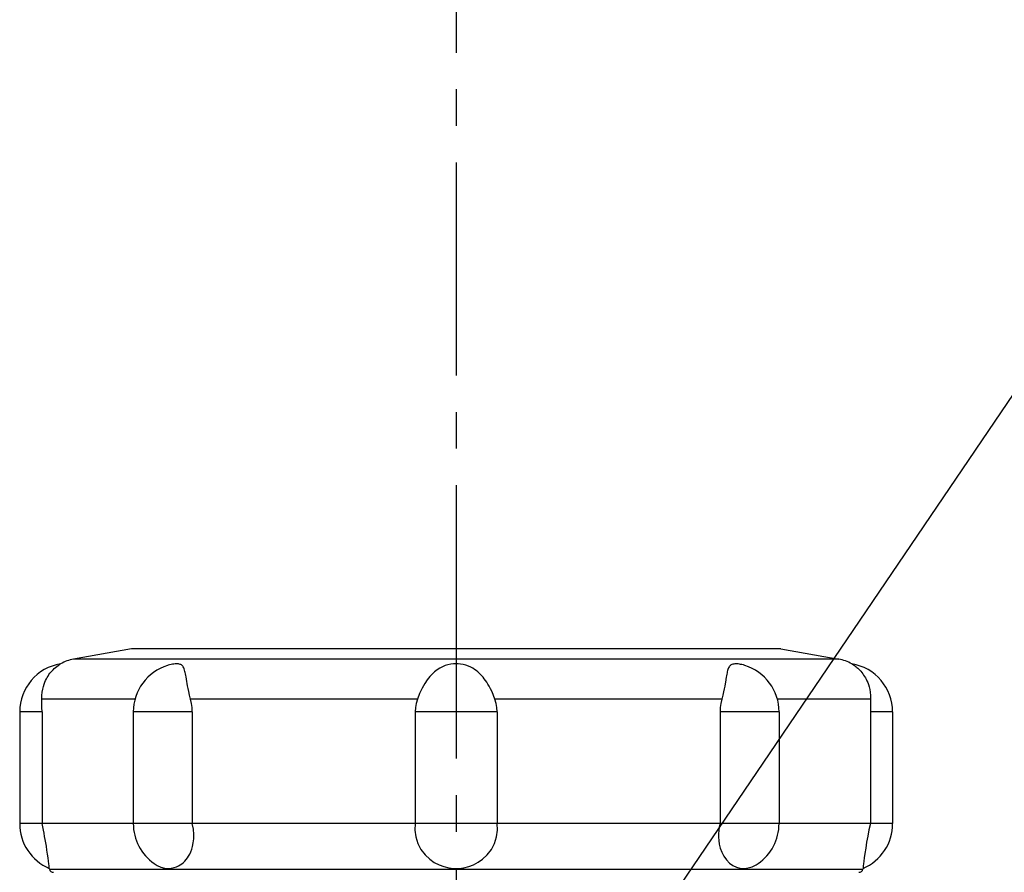
# Model space of a CAD drawing. Extents: x 0 to 840, y 0 to 594.
# Drawn here: x 428 to 477, y 96 to 138 of the extents above; entities that cross this region are included whole.
import ezdxf

# ---------------------------------------------------------------- set-up
doc = ezdxf.new("R2010")
doc.units = 0
doc.header["$LTSCALE"] = 1.5
doc.header["$MEASUREMENT"] = 0
doc.linetypes.add('CENTER', pattern=[10.6, 7, -1.2, 1.2, -1.2])
doc.layers.get('0').update_dxf_attribs({"linetype": 'CONTINUOUS'})
doc.layers.get('Defpoints').update_dxf_attribs({"linetype": 'CONTINUOUS'})
for name, color, linetype in [('center', 1, 'CENTER'), ('dim', 3, 'CONTINUOUS'), ('outline', 7, 'CONTINUOUS'), ('text', 4, 'CONTINUOUS')]:
    doc.layers.add(name, color=color, linetype=linetype)
doc.styles.get("Standard").update_dxf_attribs({"font": 'romans.shx', "width": 0.85, "bigfont": 'bigfont.shx'})
doc.dimstyles.new('G1', dxfattribs={"dimscale": 2, "dimtxt": 2.5, "dimasz": 2, "dimexe": 0.5, "dimexo": 2, "dimgap": 0.8, "dimtad": 1, "dimdec": 1, "dimdsep": 46, "dimtxsty": 'Standard', "dimblk": 'OPEN', "dimcen": 0.09, "dimclrt": 7, "dimadec": 0, "dimazin": 2, "dimtfac": 1, "dimtdec": 1, "dimtmove": 0, "dimatfit": 3, "dimldrblk": 'OPEN', "dimfxl": 1, "dimtolj": 1, "dimtzin": 0, "dimarcsym": 0})

# ---------------------------------------------------------------- blocks, each defined once
blk = doc.blocks.new('_OPEN')
at = {"color": 0}
for p, q in [((-0.965926, 0.258819), (0, 0)), ((0, 0), (-1, 0)), ((0, 0), (-0.965926, -0.258819))]:
    blk.add_line(p, q, dxfattribs=at)
blk = doc.blocks.new('*D1')
at = {"layer": 'Defpoints', "color": 0, "linetype": 'Continuous'}
for p in [(486.629, 107.619), (521.074, 107.619), (466.996, 47.637)]:
    blk.add_point(p, dxfattribs=at)
at = {"layer": 'dim', "color": 0, "linetype": 'Continuous', "lineweight": -2}
for p, q in [((490.629, 107.619), (522.074, 107.619)), ((521.074, 51.637), (521.074, 103.619)), ((470.996, 47.637), (522.074, 47.637))]:
    blk.add_line(p, q, dxfattribs=at)
at = {"layer": 'dim', "color": 0, "linetype": 'Continuous', "lineweight": -2, "xscale": 4, "yscale": 4, "zscale": 4}
for p, rotation in [((521.074, 107.619), 90), ((521.074, 47.637), 270)]:
    blk.add_blockref('_OPEN', p, dxfattribs=dict(at, rotation=rotation))
at = {"layer": 'dim', "color": 7, "linetype": 'Continuous', "insert": (516.974, 77.628), "char_height": 5, "attachment_point": 5, "rotation": 90}
blk.add_mtext('\\A1;60', dxfattribs=at)

msp = doc.modelspace()

# ---------------------------------------------------------------- linework, layer by layer
at = {"layer": 'center', "color": 1, "linetype": 'CENTER'}
msp.add_line((449.996, 194.709), (449.996, 112.239), dxfattribs=at)
at = {"layer": 'center'}
msp.add_line((449.996, 112.239), (449.996, 48.345), dxfattribs=at)
at = {"layer": 'outline'}
for p, q in [((433.996, 107.137), (431.149, 106.635)), ((465.996, 107.137), (433.996, 107.137)), ((465.996, 107.137), (468.844, 106.635)), ((430.202, 106.175), (430.266, 106.231)), ((430.266, 106.231), (430.329, 106.282)), ((430.329, 106.282), (430.387, 106.325)), ((430.387, 106.325), (430.438, 106.36)), ((430.438, 106.36), (430.477, 106.385)), ((430.477, 106.385), (430.502, 106.401)), ((430.502, 106.401), (430.511, 106.406)), ((468.844, 106.635), (431.149, 106.635)), ((435.808, 106.338), (435.775, 106.328)), ((435.883, 106.359), (435.808, 106.338)), ((435.956, 106.376), (435.883, 106.359)), ((436.027, 106.389), (435.956, 106.376)), ((436.094, 106.398), (436.027, 106.389)), ((436.155, 106.404), (436.094, 106.398)), ((436.212, 106.406), (436.155, 106.404)), ((436.264, 106.405), (436.212, 106.406)), ((436.313, 106.4), (436.264, 106.405)), ((436.357, 106.392), (436.313, 106.4)), ((436.396, 106.381), (436.357, 106.392)), ((436.43, 106.367), (436.396, 106.381)), ((436.463, 106.349), (436.43, 106.367)), ((436.495, 106.326), (436.463, 106.349)), ((436.526, 106.294), (436.495, 106.326)), ((436.555, 106.254), (436.526, 106.294)), ((436.581, 106.206), (436.555, 106.254)), ((449.321, 106.263), (449.188, 106.194)), ((449.457, 106.317), (449.321, 106.263)), ((449.593, 106.357), (449.457, 106.317)), ((449.727, 106.385), (449.593, 106.357)), ((449.858, 106.401), (449.727, 106.385)), ((449.976, 106.406), (449.858, 106.401)), ((450.091, 106.404), (449.976, 106.406)), ((450.216, 106.392), (450.091, 106.404)), ((450.346, 106.37), (450.216, 106.392)), ((450.475, 106.337), (450.346, 106.37)), ((450.596, 106.295), (450.475, 106.337)), ((450.71, 106.245), (450.596, 106.295)), ((450.812, 106.19), (450.71, 106.245)), ((463.416, 106.216), (463.398, 106.174)), ((463.437, 106.253), (463.416, 106.216)), ((463.46, 106.286), (463.437, 106.253)), ((463.485, 106.314), (463.46, 106.286)), ((463.514, 106.338), (463.485, 106.314)), ((463.546, 106.359), (463.514, 106.338)), ((463.582, 106.376), (463.546, 106.359)), ((463.623, 106.389), (463.582, 106.376)), ((463.668, 106.398), (463.623, 106.389)), ((463.716, 106.404), (463.668, 106.398)), ((463.768, 106.406), (463.716, 106.404)), ((463.823, 106.405), (463.768, 106.406)), ((463.883, 106.4), (463.823, 106.405)), ((463.945, 106.392), (463.883, 106.4)), ((464.009, 106.381), (463.945, 106.392)), ((464.075, 106.367), (464.009, 106.381)), ((464.146, 106.349), (464.075, 106.367)), ((464.216, 106.329), (464.146, 106.349)), ((469.481, 106.406), (469.494, 106.399)), ((469.494, 106.399), (469.509, 106.389)), ((469.509, 106.389), (469.53, 106.376)), ((469.53, 106.376), (469.555, 106.36)), ((469.555, 106.36), (469.584, 106.34)), ((469.584, 106.34), (469.617, 106.317)), ((469.617, 106.317), (469.653, 106.29)), ((469.653, 106.29), (469.692, 106.26)), ((469.692, 106.26), (469.734, 106.225)), ((469.734, 106.225), (469.779, 106.186)), ((429.809, 105.66), (429.85, 105.734)), ((429.85, 105.734), (429.894, 105.806)), ((429.894, 105.806), (429.939, 105.874)), ((429.939, 105.874), (429.987, 105.939)), ((429.987, 105.939), (430.036, 106)), ((430.036, 106), (430.088, 106.06)), ((430.088, 106.06), (430.143, 106.118)), ((430.143, 106.118), (430.202, 106.175)), ((436.603, 106.152), (436.581, 106.206)), ((436.622, 106.095), (436.603, 106.152)), ((436.638, 106.034), (436.622, 106.095)), ((436.652, 105.972), (436.638, 106.034)), ((436.665, 105.907), (436.652, 105.972)), ((436.678, 105.839), (436.665, 105.907)), ((436.69, 105.767), (436.678, 105.839)), ((436.73, 105.53), (436.69, 105.767)), ((448.695, 105.775), (448.573, 105.621)), ((448.812, 105.903), (448.695, 105.775)), ((448.932, 106.014), (448.812, 105.903)), ((449.058, 106.111), (448.932, 106.014)), ((449.188, 106.194), (449.058, 106.111)), ((450.904, 106.133), (450.812, 106.19)), ((450.986, 106.074), (450.904, 106.133)), ((451.061, 106.014), (450.986, 106.074)), ((451.13, 105.952), (451.061, 106.014)), ((451.197, 105.886), (451.13, 105.952)), ((451.261, 105.817), (451.197, 105.886)), ((451.324, 105.745), (451.261, 105.817)), ((451.383, 105.67), (451.324, 105.745)), ((463.3, 105.749), (463.26, 105.51)), ((463.312, 105.821), (463.3, 105.749)), ((463.324, 105.89), (463.312, 105.821)), ((463.337, 105.956), (463.324, 105.89)), ((463.351, 106.017), (463.337, 105.956)), ((463.365, 106.075), (463.351, 106.017)), ((463.381, 106.127), (463.365, 106.075)), ((463.398, 106.174), (463.381, 106.127)), ((469.779, 106.186), (469.825, 106.142)), ((469.825, 106.142), (469.874, 106.093)), ((469.874, 106.093), (469.923, 106.04)), ((469.923, 106.04), (469.972, 105.982)), ((469.972, 105.982), (470.02, 105.92)), ((470.02, 105.92), (470.066, 105.856)), ((470.066, 105.856), (470.111, 105.787)), ((470.111, 105.787), (470.153, 105.716)), ((429.63, 105.161), (429.662, 105.289)), ((429.662, 105.289), (429.697, 105.401)), ((429.697, 105.401), (429.733, 105.497)), ((429.733, 105.497), (429.771, 105.582)), ((429.771, 105.582), (429.809, 105.66)), ((436.746, 105.435), (436.73, 105.53)), ((436.766, 105.326), (436.746, 105.435)), ((436.79, 105.196), (436.766, 105.326)), ((448.446, 105.431), (448.319, 105.206)), ((448.573, 105.621), (448.446, 105.431)), ((451.441, 105.592), (451.383, 105.67)), ((451.499, 105.506), (451.441, 105.592)), ((451.56, 105.41), (451.499, 105.506)), ((451.625, 105.298), (451.56, 105.41)), ((451.693, 105.168), (451.625, 105.298)), ((463.224, 105.306), (463.199, 105.179)), ((463.243, 105.415), (463.224, 105.306)), ((463.26, 105.51), (463.243, 105.415)), ((470.153, 105.716), (470.192, 105.643)), ((470.192, 105.643), (470.23, 105.565)), ((470.23, 105.565), (470.266, 105.48)), ((470.266, 105.48), (470.302, 105.384)), ((470.302, 105.384), (470.336, 105.273)), ((470.336, 105.273), (470.366, 105.148)), ((429.586, 104.666), (429.588, 104.85)), ((429.588, 104.85), (429.604, 105.015)), ((429.604, 105.015), (429.63, 105.161)), ((436.822, 105.044), (436.79, 105.196)), ((436.862, 104.868), (436.822, 105.044)), ((436.914, 104.666), (436.862, 104.868)), ((448.197, 104.949), (448.087, 104.666)), ((448.319, 105.206), (448.197, 104.949)), ((451.764, 105.021), (451.693, 105.168)), ((451.836, 104.853), (451.764, 105.021)), ((451.906, 104.666), (451.836, 104.853)), ((463.129, 104.861), (463.079, 104.666)), ((463.168, 105.032), (463.129, 104.861)), ((463.199, 105.179), (463.168, 105.032)), ((470.366, 105.148), (470.39, 105.005)), ((470.39, 105.005), (470.405, 104.844)), ((470.405, 104.844), (470.407, 104.666)), ((429.591, 104.46), (429.586, 104.666)), ((434.182, 104.666), (429.586, 104.666)), ((429.595, 104.249), (429.591, 104.46)), ((436.96, 104.46), (436.914, 104.666)), ((448.087, 104.666), (436.914, 104.666)), ((436.988, 104.249), (436.96, 104.46)), ((448.027, 104.46), (447.991, 104.249)), ((448.087, 104.666), (448.027, 104.46)), ((451.966, 104.46), (451.906, 104.666)), ((463.079, 104.666), (451.906, 104.666)), ((452.002, 104.249), (451.966, 104.46)), ((463.033, 104.46), (463.005, 104.249)), ((463.079, 104.666), (463.033, 104.46)), ((470.407, 104.666), (465.811, 104.666)), ((470.402, 104.46), (470.398, 104.249)), ((470.407, 104.666), (470.402, 104.46)), ((428.496, 104.037), (428.496, 98.537)), ((429.596, 104.037), (428.496, 104.037)), ((429.596, 104.037), (429.595, 104.249)), ((429.596, 104.037), (429.596, 98.537)), ((434.091, 104.037), (434.091, 98.537)), ((436.997, 104.037), (434.091, 104.037)), ((436.997, 104.037), (436.988, 104.249)), ((436.997, 104.037), (436.997, 98.537)), ((447.991, 104.249), (447.979, 104.037)), ((447.979, 104.037), (447.979, 98.537)), ((452.013, 104.037), (447.979, 104.037)), ((452.013, 104.037), (452.002, 104.249)), ((452.013, 104.037), (452.013, 98.537)), ((463.005, 104.249), (462.995, 104.037)), ((462.995, 104.037), (462.995, 98.537)), ((465.902, 104.037), (462.995, 104.037)), ((465.902, 104.037), (465.902, 98.537)), ((470.398, 104.249), (470.397, 104.037)), ((470.397, 104.037), (470.397, 98.537)), ((471.496, 104.037), (470.397, 104.037)), ((471.496, 104.037), (471.496, 98.537)), ((471.496, 98.537), (428.496, 98.537)), ((429.63, 98.379), (429.596, 98.537)), ((437.053, 98.257), (436.997, 98.537)), ((447.979, 98.537), (447.962, 98.206)), ((452.031, 98.206), (452.013, 98.537)), ((462.995, 98.537), (462.958, 98.368)), ((470.397, 98.537), (470.33, 98.226)), ((429.664, 98.219), (429.63, 98.379)), ((429.696, 98.06), (429.664, 98.219)), ((429.726, 97.905), (429.696, 98.06)), ((437.075, 98.003), (437.053, 98.257)), ((437.071, 97.778), (437.075, 98.003)), ((447.962, 98.206), (448.004, 97.88)), ((451.989, 97.88), (452.031, 98.206)), ((462.919, 98.028), (462.918, 97.862)), ((462.932, 98.197), (462.919, 98.028)), ((462.958, 98.368), (462.932, 98.197)), ((470.33, 98.226), (470.269, 97.919)), ((429.755, 97.751), (429.726, 97.905)), ((429.783, 97.591), (429.755, 97.751)), ((429.812, 97.418), (429.783, 97.591)), ((437.013, 97.413), (437.048, 97.582)), ((437.048, 97.582), (437.071, 97.778)), ((448.004, 97.88), (448.104, 97.564)), ((448.104, 97.564), (448.261, 97.262)), ((451.731, 97.262), (451.889, 97.564)), ((451.889, 97.564), (451.989, 97.88)), ((462.918, 97.862), (462.929, 97.696)), ((462.929, 97.696), (462.955, 97.522)), ((462.955, 97.522), (463.002, 97.333)), ((470.215, 97.62), (470.167, 97.333)), ((470.269, 97.919), (470.215, 97.62)), ((429.841, 97.23), (429.812, 97.418)), ((429.87, 97.036), (429.841, 97.23)), ((429.895, 96.852), (429.87, 97.036)), ((436.819, 96.94), (436.873, 97.037)), ((436.873, 97.037), (436.923, 97.145)), ((436.923, 97.145), (436.971, 97.269)), ((436.971, 97.269), (437.013, 97.413)), ((448.261, 97.262), (448.47, 96.992)), ((451.523, 96.992), (451.731, 97.262)), ((463.002, 97.333), (463.075, 97.131)), ((463.075, 97.131), (463.18, 96.93)), ((470.127, 97.067), (470.097, 96.849)), ((470.167, 97.333), (470.127, 97.067)), ((429.916, 96.69), (429.895, 96.852)), ((429.931, 96.559), (429.916, 96.69)), ((429.943, 96.459), (429.931, 96.559)), ((435.12, 96.567), (435.266, 96.477)), ((436.408, 96.505), (436.487, 96.561)), ((436.487, 96.561), (436.561, 96.623)), ((436.561, 96.623), (436.632, 96.693)), ((436.632, 96.693), (436.699, 96.769)), ((436.699, 96.769), (436.761, 96.851)), ((436.761, 96.851), (436.819, 96.94)), ((448.47, 96.992), (448.696, 96.781)), ((448.696, 96.781), (448.92, 96.626)), ((448.92, 96.626), (449.151, 96.506)), ((450.856, 96.512), (451.078, 96.629)), ((451.078, 96.629), (451.298, 96.781)), ((451.298, 96.781), (451.523, 96.992)), ((463.18, 96.93), (463.313, 96.745)), ((463.313, 96.745), (463.467, 96.592)), ((463.467, 96.592), (463.628, 96.478)), ((464.775, 96.504), (464.868, 96.564)), ((470.062, 96.559), (470.05, 96.459)), ((470.077, 96.687), (470.062, 96.559)), ((470.097, 96.849), (470.077, 96.687)), ((429.955, 96.343), (429.943, 96.459)), ((429.956, 96.329), (429.955, 96.343)), ((429.956, 96.329), (429.963, 96.296)), ((429.963, 96.296), (470.03, 96.296)), ((435.266, 96.477), (435.447, 96.396)), ((435.447, 96.396), (435.63, 96.347)), ((435.63, 96.347), (435.805, 96.329)), ((435.805, 96.329), (435.963, 96.338)), ((435.963, 96.338), (436.102, 96.366)), ((436.102, 96.366), (436.221, 96.406)), ((436.221, 96.406), (436.321, 96.453)), ((436.321, 96.453), (436.408, 96.505)), ((449.151, 96.506), (449.392, 96.417)), ((449.392, 96.417), (449.639, 96.359)), ((449.639, 96.359), (449.888, 96.332)), ((449.888, 96.332), (450.133, 96.333)), ((450.133, 96.333), (450.38, 96.364)), ((450.38, 96.364), (450.623, 96.424)), ((450.623, 96.424), (450.856, 96.512)), ((463.628, 96.478), (463.796, 96.397)), ((463.796, 96.397), (463.972, 96.347)), ((463.972, 96.347), (464.144, 96.329)), ((464.144, 96.329), (464.304, 96.338)), ((464.304, 96.338), (464.447, 96.366)), ((464.447, 96.366), (464.572, 96.406)), ((464.572, 96.406), (464.679, 96.453)), ((464.679, 96.453), (464.775, 96.504)), ((470.036, 96.329), (470.03, 96.296)), ((470.05, 96.459), (470.036, 96.329))]:
    msp.add_line(p, q, dxfattribs=at)
for centre, radius, start, end in [((430.896, 104.037), 2.4, 99.2332, 180), ((431.496, 104.666), 2, 100, 119.5079), ((436.491, 104.037), 2.4, 107.3646, 180), ((463.502, 104.037), 2.4, 0, 72.6811), ((468.496, 104.666), 2, 60.4921, 80), ((469.096, 104.037), 2.4, 0, 80.7668), ((430.896, 98.537), 2.4, 180, 246.9433), ((436.491, 98.537), 2.4, 180, 235.1155), ((463.502, 98.537), 2.4, 304.6952, 0), ((469.096, 98.537), 2.4, 293.0567, 0), ((430.159, 96.337), 0.2, 191.7683, 270), ((469.834, 96.337), 0.2, 270, 348.2317)]:
    msp.add_arc(centre, radius, start, end, dxfattribs=at)

# ---------------------------------------------------------------- dimensions: what is measured, and where the dimension line sits
at = {"layer": 'dim', "linetype": 'Continuous'}
dim = msp.add_linear_dim(base=(521.074, 107.619), p1=(466.996, 47.637), p2=(486.629, 107.619), angle=90, dimstyle='G1', dxfattribs=at)
dim.commit()
dim.dimension.update_dxf_attribs({"geometry": '*D1', "text_midpoint": (516.974, 77.628)})

# ---------------------------------------------------------------- leaders
at = {"layer": 'text', "linetype": 'Continuous'}
msp.add_leader([(456.258, 88.461), (481.218, 125.267)], dimstyle='G1', dxfattribs=at)

doc.saveas('drawing.dxf')
